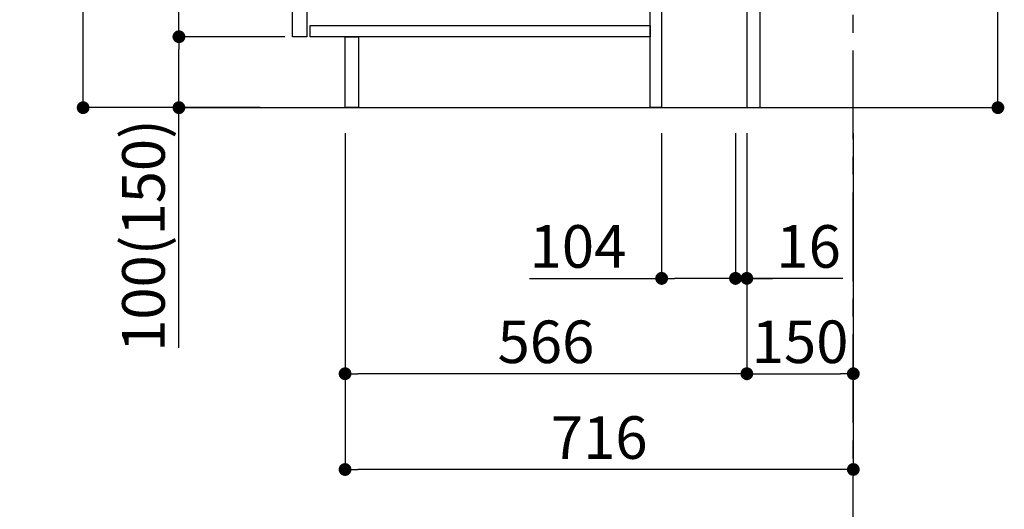
# Model space of a CAD drawing. Extents: x 0 to 26473, y -33085 to -24215.
# Drawn here: x 20833 to 22220, y -31591 to -30901 of the extents above; entities that cross this region are included whole.
import ezdxf

# ---------------------------------------------------------------- set-up
doc = ezdxf.new("R2010")
doc.units = 0
doc.header["$LTSCALE"] = 50
doc.header["$MEASUREMENT"] = 0
doc.linetypes.add('CENTER', pattern=[2, 1.25, -0.25, 0.25, -0.25])
doc.layers.get('0').update_dxf_attribs({"linetype": 'CONTINUOUS'})
doc.layers.get('DEFPOINTS').update_dxf_attribs({"color": 146, "linetype": 'CONTINUOUS'})
for name, color, linetype in [('111-壁仕上', 3, 'CONTINUOUS'), ('122-扉', 6, 'CONTINUOUS'), ('166-寸法B', 11, 'CONTINUOUS')]:
    doc.layers.add(name, color=color, linetype=linetype)
doc.styles.add('KH001', font='txt')
doc.dimstyles.new('KH1xx030', dxfattribs={"dimscale": 30, "dimtxt": 2, "dimasz": 0.6, "dimexe": 0.3, "dimexo": 1.2, "dimgap": 0.5, "dimtad": 3, "dimdec": 1, "dimdsep": 46, "dimlunit": 6, "dimtxsty": 'KH001', "dimblk": 'DOT', "dimcen": 1, "dimdle": 1, "dimclrd": 256, "dimclre": 256, "dimclrt": 256, "dimadec": 0, "dimazin": 0, "dimtfac": 1, "dimtdec": 1, "dimtix": 1, "dimtmove": 2, "dimatfit": 3, "dimldrblk": 'CLOSEDBLANK', "dimfxl": 1, "dimtolj": 1, "dimtzin": 0, "dimlwd": -1, "dimlwe": -1, "dimarcsym": 0})

# ---------------------------------------------------------------- blocks, each defined once
blk = doc.blocks.new('_Dot')
at = {"color": 0, "linetype": 'ByBlock', "lineweight": -2}
blk.add_line((-0.5, 0), (-1, 0), dxfattribs=at)
at = {"color": 0, "linetype": 'ByBlock', "const_width": 0.5}
blk.add_lwpolyline([(-0.25, 0, 1), (0.25, 0, 1)], format="xyb", close=True, dxfattribs=at)
blk = doc.blocks.new('*D135')
at = {"layer": '166-寸法B', "transparency": 16777216}
for p, q in [((22211.4, -30487.1), (22211.4, -30836.9)), ((21912.7, -30836.9), (22220.4, -30836.9)), ((22211.4, -31006.9), (22211.4, -30854.9)), ((21893.7, -31024.9), (22220.4, -31024.9))]:
    blk.add_line(p, q, dxfattribs=at)
at = {"layer": 'DEFPOINTS', "color": 0, "transparency": 16777216}
for p in [(21876.7, -30836.9), (22211.4, -30836.9), (21857.7, -31024.9)]:
    blk.add_point(p, dxfattribs=at)
at = {"layer": '166-寸法B', "transparency": 16777216, "xscale": 18, "yscale": 18, "zscale": 18}
for p, rotation in [((22211.4, -30836.9), 90), ((22211.4, -31024.9), 270)]:
    blk.add_blockref('_Dot', p, dxfattribs=dict(at, rotation=rotation))
at = {"layer": '166-寸法B', "transparency": 16777216, "insert": (22161.4, -30645.1), "char_height": 60, "attachment_point": 5, "rotation": 90, "style": 'KH001'}
blk.add_mtext('\\A1;188(238)', dxfattribs=at)
blk = doc.blocks.new('_ClosedBlank')
at = {"color": 0, "linetype": 'ByBlock', "lineweight": -2}
for p, q in [((-1, 0.167), (0, 0)), ((-1, 0.167), (-1, -0.167)), ((0, 0), (-1, -0.167))]:
    blk.add_line(p, q, dxfattribs=at)
blk = doc.blocks.new('*D137')
at = {"layer": '166-寸法B', "transparency": 16777216}
for p, q in [((21737.7, -31060.9), (21737.7, -31274.5)), ((21841.7, -31060.9), (21841.7, -31274.5)), ((21551.5, -31265.5), (21737.7, -31265.5)), ((21823.7, -31265.5), (21755.7, -31265.5))]:
    blk.add_line(p, q, dxfattribs=at)
at = {"layer": 'DEFPOINTS', "color": 0, "transparency": 16777216}
for p in [(21737.7, -31024.9), (21841.7, -31024.9), (21737.7, -31265.5)]:
    blk.add_point(p, dxfattribs=at)
at = {"layer": '166-寸法B', "transparency": 16777216, "xscale": 18, "yscale": 18, "zscale": 18, "rotation": 180}
blk.add_blockref('_Dot', (21737.7, -31265.5), dxfattribs=at)
at = {"layer": '166-寸法B', "transparency": 16777216, "xscale": 18, "yscale": 18, "zscale": 18}
blk.add_blockref('_Dot', (21841.7, -31265.5), dxfattribs=at)
at = {"layer": '166-寸法B', "transparency": 16777216, "insert": (21619.8, -31220.5), "char_height": 60, "attachment_point": 5, "style": 'KH001'}
blk.add_mtext('\\A1;104', dxfattribs=at)
blk = doc.blocks.new('*D138')
at = {"layer": '166-寸法B', "transparency": 16777216}
for p, q in [((21857.7, -31060.9), (21857.7, -31408.9)), ((22007.7, -31060.9), (22007.7, -31408.9)), ((21875.7, -31399.9), (21989.7, -31399.9))]:
    blk.add_line(p, q, dxfattribs=at)
at = {"layer": 'DEFPOINTS', "color": 0, "transparency": 16777216}
for p in [(21857.7, -31024.9), (22007.7, -31024.9), (22007.7, -31399.9)]:
    blk.add_point(p, dxfattribs=at)
at = {"layer": '166-寸法B', "transparency": 16777216, "xscale": 18, "yscale": 18, "zscale": 18, "rotation": 180}
blk.add_blockref('_Dot', (21857.7, -31399.9), dxfattribs=at)
at = {"layer": '166-寸法B', "transparency": 16777216, "xscale": 18, "yscale": 18, "zscale": 18}
blk.add_blockref('_Dot', (22007.7, -31399.9), dxfattribs=at)
at = {"layer": '166-寸法B', "transparency": 16777216, "insert": (21932.7, -31354.9), "char_height": 60, "attachment_point": 5, "style": 'KH001'}
blk.add_mtext('\\A1;150', dxfattribs=at)
blk = doc.blocks.new('*D139')
at = {"layer": '166-寸法B', "transparency": 16777216}
for p, q in [((21171.7, -30164.9), (20913.7, -30164.9)), ((20922.7, -31006.9), (20922.7, -30182.9)), ((21172.2, -31024.9), (20913.7, -31024.9))]:
    blk.add_line(p, q, dxfattribs=at)
at = {"layer": 'DEFPOINTS', "color": 0, "transparency": 16777216}
for p in [(20922.7, -30164.9), (21207.7, -30164.9), (21208.2, -31024.9)]:
    blk.add_point(p, dxfattribs=at)
at = {"layer": '166-寸法B', "transparency": 16777216, "xscale": 18, "yscale": 18, "zscale": 18}
for p, rotation in [((20922.7, -30164.9), 90), ((20922.7, -31024.9), 270)]:
    blk.add_blockref('_Dot', p, dxfattribs=dict(at, rotation=rotation))
at = {"layer": '166-寸法B', "transparency": 16777216, "insert": (20872.7, -30594.9), "char_height": 60, "attachment_point": 5, "rotation": 90, "style": 'KH001'}
blk.add_mtext('\\A1;860(910)', dxfattribs=at)
blk = doc.blocks.new('*D142')
at = {"layer": '166-寸法B', "transparency": 16777216}
for p, q in [((21206.7, -30924.9), (21048.7, -30924.9)), ((21057.7, -31006.9), (21057.7, -30942.9)), ((21172.2, -31024.9), (21048.7, -31024.9)), ((21057.7, -31363.2), (21057.7, -31024.9))]:
    blk.add_line(p, q, dxfattribs=at)
at = {"layer": 'DEFPOINTS', "color": 0, "transparency": 16777216}
for p in [(21057.7, -30924.9), (21242.7, -30924.9), (21208.2, -31024.9)]:
    blk.add_point(p, dxfattribs=at)
at = {"layer": '166-寸法B', "transparency": 16777216, "xscale": 18, "yscale": 18, "zscale": 18}
for p, rotation in [((21057.7, -30924.9), 90), ((21057.7, -31024.9), 270)]:
    blk.add_blockref('_Dot', p, dxfattribs=dict(at, rotation=rotation))
at = {"layer": '166-寸法B', "transparency": 16777216, "insert": (21007.7, -31205.2), "char_height": 60, "attachment_point": 5, "rotation": 90, "style": 'KH001'}
blk.add_mtext('\\A1;100(150)', dxfattribs=at)
blk = doc.blocks.new('*D143')
at = {"layer": '166-寸法B', "transparency": 16777216}
for p, q in [((21171.7, -30204.9), (21048.7, -30204.9)), ((21057.7, -30906.9), (21057.7, -30222.9)), ((21206.7, -30924.9), (21048.7, -30924.9))]:
    blk.add_line(p, q, dxfattribs=at)
at = {"layer": 'DEFPOINTS', "color": 0, "transparency": 16777216}
for p in [(21057.7, -30204.9), (21207.7, -30204.9), (21242.7, -30924.9)]:
    blk.add_point(p, dxfattribs=at)
at = {"layer": '166-寸法B', "transparency": 16777216, "xscale": 18, "yscale": 18, "zscale": 18}
for p, rotation in [((21057.7, -30204.9), 90), ((21057.7, -30924.9), 270)]:
    blk.add_blockref('_Dot', p, dxfattribs=dict(at, rotation=rotation))
at = {"layer": '166-寸法B', "transparency": 16777216, "insert": (21012.7, -30564.9), "char_height": 60, "attachment_point": 5, "rotation": 90, "style": 'KH001'}
blk.add_mtext('\\A1;720', dxfattribs=at)
blk = doc.blocks.new('*D146')
at = {"layer": '166-寸法B', "transparency": 16777216}
for p, q in [((21291.7, -31060.9), (21291.7, -31543.9)), ((22007.7, -31060.9), (22007.7, -31543.9)), ((21989.7, -31534.9), (21309.7, -31534.9))]:
    blk.add_line(p, q, dxfattribs=at)
at = {"layer": 'DEFPOINTS', "color": 0, "transparency": 16777216}
for p in [(21291.7, -31024.9), (22007.7, -31024.9), (21291.7, -31534.9)]:
    blk.add_point(p, dxfattribs=at)
at = {"layer": '166-寸法B', "transparency": 16777216, "xscale": 18, "yscale": 18, "zscale": 18, "rotation": 180}
blk.add_blockref('_Dot', (21291.7, -31534.9), dxfattribs=at)
at = {"layer": '166-寸法B', "transparency": 16777216, "xscale": 18, "yscale": 18, "zscale": 18}
blk.add_blockref('_Dot', (22007.7, -31534.9), dxfattribs=at)
at = {"layer": '166-寸法B', "transparency": 16777216, "insert": (21649.7, -31489.9), "char_height": 60, "attachment_point": 5, "style": 'KH001'}
blk.add_mtext('\\A1;716', dxfattribs=at)
blk = doc.blocks.new('*D149')
at = {"layer": '166-寸法B', "transparency": 16777216}
for p, q in [((21291.7, -31060.9), (21291.7, -31408.9)), ((21857.7, -31060.9), (21857.7, -31408.9)), ((21839.7, -31399.9), (21309.7, -31399.9))]:
    blk.add_line(p, q, dxfattribs=at)
at = {"layer": 'DEFPOINTS', "color": 0, "transparency": 16777216}
for p in [(21291.7, -31024.9), (21857.7, -31024.9), (21291.7, -31399.9)]:
    blk.add_point(p, dxfattribs=at)
at = {"layer": '166-寸法B', "transparency": 16777216, "xscale": 18, "yscale": 18, "zscale": 18, "rotation": 180}
blk.add_blockref('_Dot', (21291.7, -31399.9), dxfattribs=at)
at = {"layer": '166-寸法B', "transparency": 16777216, "xscale": 18, "yscale": 18, "zscale": 18}
blk.add_blockref('_Dot', (21857.7, -31399.9), dxfattribs=at)
at = {"layer": '166-寸法B', "transparency": 16777216, "insert": (21574.7, -31354.9), "char_height": 60, "attachment_point": 5, "style": 'KH001'}
blk.add_mtext('\\A1;566', dxfattribs=at)
blk = doc.blocks.new('*D346')
at = {"layer": '166-寸法B', "transparency": 16777216}
for p, q in [((21841.7, -31061.5), (21841.7, -31274.5)), ((21857.7, -31061.5), (21857.7, -31274.5)), ((21823.7, -31265.5), (21805.7, -31265.5)), ((21841.7, -31265.5), (21857.7, -31265.5)), ((21841.7, -31265.5), (21857.7, -31265.5)), ((21992.8, -31265.5), (21857.7, -31265.5)), ((21875.7, -31265.5), (21893.7, -31265.5))]:
    blk.add_line(p, q, dxfattribs=at)
at = {"layer": 'DEFPOINTS', "color": 0, "transparency": 16777216}
for p in [(21841.7, -31025.5), (21857.7, -31025.5), (21857.7, -31265.5)]:
    blk.add_point(p, dxfattribs=at)
at = {"layer": '166-寸法B', "transparency": 16777216, "xscale": 18, "yscale": 18, "zscale": 18}
blk.add_blockref('_Dot', (21841.7, -31265.5), dxfattribs=at)
at = {"layer": '166-寸法B', "transparency": 16777216, "xscale": 18, "yscale": 18, "zscale": 18, "rotation": 180}
blk.add_blockref('_Dot', (21857.7, -31265.5), dxfattribs=at)
at = {"layer": '166-寸法B', "transparency": 16777216, "insert": (21944.7, -31220.5), "char_height": 60, "attachment_point": 5, "style": 'KH001'}
blk.add_mtext('\\A1;16', dxfattribs=at)

msp = doc.modelspace()

# ---------------------------------------------------------------- linework, layer by layer
at = {"layer": '111-壁仕上', "color": 253, "linetype": 'CENTER', "ltscale": 2}
msp.add_line((22007.68, -31869.25), (22007.68, -29609.24), dxfattribs=at)
at = {"layer": '111-壁仕上', "ltscale": 2}
msp.add_line((21063.75, -31024.89), (22161.95, -31024.89), dxfattribs=at)
at = {"layer": '122-扉', "color": 253}
for points in [[(21857.68, -31024.89), (21876.68, -31024.89), (21876.68, -30204.89), (21857.68, -30204.89)], [(21217.68, -30391.89), (21237.68, -30391.89), (21237.68, -30924.89), (21217.68, -30924.89)], [(21721.68, -30844.89), (21737.68, -30844.89), (21737.68, -31024.89), (21721.68, -31024.89)], [(21291.68, -30924.89), (21310.68, -30924.89), (21310.68, -31024.89), (21291.68, -31024.89)]]:
    msp.add_lwpolyline(points, close=True, dxfattribs=at)
at = {"layer": '122-扉', "color": 253, "linetype": 'Continuous'}
msp.add_lwpolyline([(21242.68, -30908.89), (21721.68, -30908.89), (21721.68, -30924.89), (21242.68, -30924.89)], close=True, dxfattribs=at)

# ---------------------------------------------------------------- dimensions: what is measured, and where the dimension line sits
at = {"layer": '166-寸法B'}
dim = msp.add_linear_dim(base=(20922.74, -30164.89), p1=(21208.21, -31024.89), p2=(21207.68, -30164.89), angle=90, dimstyle='KH1xx030', override={"dimpost": '(910)'}, dxfattribs=at)
dim.commit()
dim.dimension.update_dxf_attribs({"geometry": '*D139', "text_midpoint": (20872.72, -30594.89)})
dim = msp.add_linear_dim(base=(21057.74, -30204.89), p1=(21242.68, -30924.89), p2=(21207.68, -30204.89), angle=90, dimstyle='KH1xx030', dxfattribs=at)
dim.commit()
dim.dimension.update_dxf_attribs({"geometry": '*D143', "text_midpoint": (21012.74, -30564.89)})
for base, p1, p2, override, picture, middle in [((22211.41, -30836.89), (21857.68, -31024.89), (21876.68, -30836.89), {"dimpost": '(238)', "dimtmove": 1}, '*D135', (22208.14, -30645.11)), ((21057.74, -30924.89), (21208.21, -31024.89), (21242.68, -30924.89), {"dimpost": '(150)', "dimtmove": 1}, '*D142', (21098.81, -31205.22))]:
    dim = msp.add_linear_dim(base=base, p1=p1, p2=p2, angle=90, dimstyle='KH1xx030', override=override, dxfattribs=at)
    dim.commit()
    dim.dimension.update_dxf_attribs({"geometry": picture, "text_midpoint": middle, "dimtype": 128})
for base, p1, p2, picture, middle in [((21291.68, -31534.89), (22007.68, -31024.89), (21291.68, -31024.89), '*D146', (21649.68, -31489.89)), ((21291.68, -31399.89), (21857.68, -31024.89), (21291.68, -31024.89), '*D149', (21574.68, -31354.89)), ((22007.68, -31399.89), (21857.68, -31024.89), (22007.68, -31024.89), '*D138', (21932.68, -31354.89))]:
    dim = msp.add_linear_dim(base=base, p1=p1, p2=p2, dimstyle='KH1xx030', dxfattribs=at)
    dim.commit()
    dim.dimension.update_dxf_attribs({"geometry": picture, "text_midpoint": middle})
for base, p1, p2, picture, middle in [((21737.68, -31265.52), (21841.68, -31024.89), (21737.68, -31024.89), '*D137', (21619.77, -31271.94)), ((21857.68, -31265.52), (21841.68, -31025.52), (21857.68, -31025.52), '*D346', (21944.71, -31279.36))]:
    dim = msp.add_linear_dim(base=base, p1=p1, p2=p2, dimstyle='KH1xx030', override={"dimtmove": 1}, dxfattribs=at)
    dim.commit()
    dim.dimension.update_dxf_attribs({"geometry": picture, "text_midpoint": middle, "dimtype": 128})

doc.saveas('drawing.dxf')
